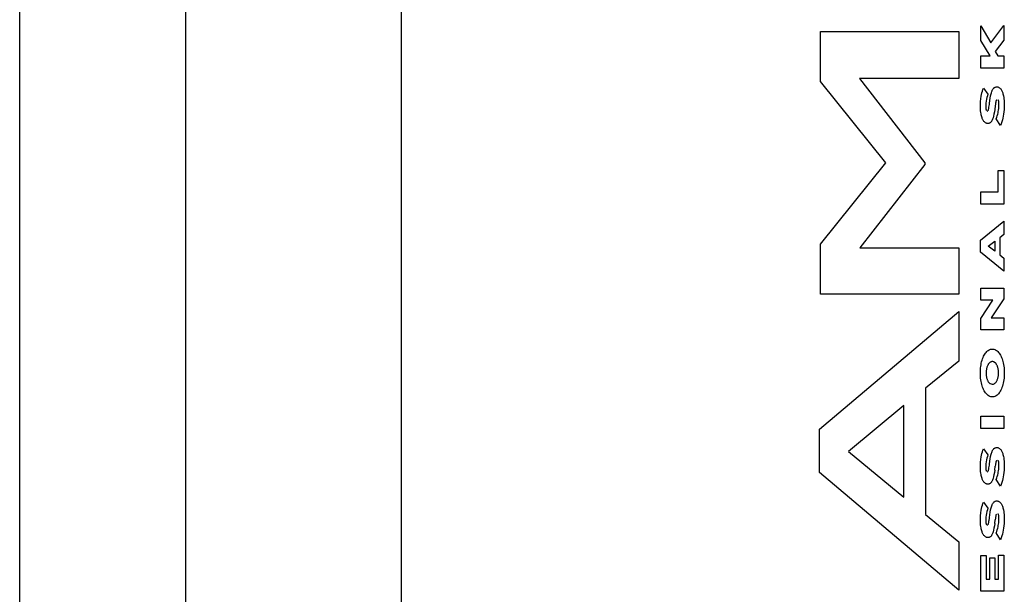
# Model space of a CAD drawing. Units: metres. Extents: x -13.9 to 16.3, y -8.7 to 9.1.
# Drawn here: x 0.4 to 0.6, y -4.7 to -4.5 of the extents above; entities that cross this region are included whole.
import ezdxf

# ---------------------------------------------------------------- set-up
doc = ezdxf.new("R2010")
doc.units = ezdxf.units.M

msp = doc.modelspace()

# ---------------------------------------------------------------- linework, layer by layer
for p, q in [((0.38768, -5.11859), (0.38768, -1.45859)), ((0.42233, -1.45859), (0.42233, -5.11859)), ((0.46754, -5.06859), (0.46754, -1.50859)), ((0.58863, -4.54433), (0.5907, -4.54784)), ((0.58863, -4.54738), (0.58863, -4.54433)), ((0.5907, -4.54784), (0.59345, -4.54421)), ((0.59345, -4.54421), (0.59345, -4.5473)), ((0.5551, -4.54551), (0.58405, -4.54551)), ((0.5551, -4.55596), (0.5551, -4.54551)), ((0.58405, -4.54551), (0.58405, -4.55532)), ((0.59059, -4.55058), (0.58863, -4.54738)), ((0.59345, -4.5473), (0.59166, -4.54964)), ((0.58863, -4.55058), (0.59059, -4.55058)), ((0.58863, -4.55315), (0.58863, -4.55058)), ((0.59166, -4.54964), (0.5922, -4.55058)), ((0.5922, -4.55058), (0.59345, -4.55058)), ((0.59345, -4.55058), (0.59345, -4.55315)), ((0.59345, -4.55315), (0.58863, -4.55315)), ((0.56329, -4.55532), (0.57694, -4.57294)), ((0.58405, -4.55532), (0.56329, -4.55532)), ((0.56879, -4.57294), (0.5551, -4.55596)), ((0.58896, -4.55794), (0.58907, -4.55761)), ((0.58907, -4.55761), (0.58919, -4.5573)), ((0.58919, -4.5573), (0.59013, -4.55859)), ((0.591, -4.55787), (0.59104, -4.55776)), ((0.59104, -4.55776), (0.59109, -4.55766)), ((0.59109, -4.55766), (0.59115, -4.55757)), ((0.59115, -4.55757), (0.59121, -4.55748)), ((0.59121, -4.55748), (0.59127, -4.5574)), ((0.59127, -4.5574), (0.59133, -4.55733)), ((0.59133, -4.55733), (0.59139, -4.55727)), ((0.59139, -4.55727), (0.59146, -4.55721)), ((0.59146, -4.55721), (0.59153, -4.55717)), ((0.59153, -4.55717), (0.5916, -4.55713)), ((0.5916, -4.55713), (0.59167, -4.5571)), ((0.59167, -4.5571), (0.59181, -4.55706)), ((0.59181, -4.55706), (0.59195, -4.55705)), ((0.59195, -4.55705), (0.59208, -4.55706)), ((0.59208, -4.55706), (0.5922, -4.55708)), ((0.5922, -4.55708), (0.59232, -4.55712)), ((0.59232, -4.55712), (0.59243, -4.55718)), ((0.59243, -4.55718), (0.59253, -4.55724)), ((0.59253, -4.55724), (0.59262, -4.55731)), ((0.59262, -4.55731), (0.5927, -4.5574)), ((0.5927, -4.5574), (0.59279, -4.5575)), ((0.59279, -4.5575), (0.59287, -4.55761)), ((0.59287, -4.55761), (0.59294, -4.55773)), ((0.59294, -4.55773), (0.59301, -4.55786)), ((0.58858, -4.56014), (0.58863, -4.55956)), ((0.58863, -4.55956), (0.58871, -4.559)), ((0.58871, -4.559), (0.58878, -4.55863)), ((0.58878, -4.55863), (0.58887, -4.55828)), ((0.58887, -4.55828), (0.58896, -4.55794)), ((0.58983, -4.55965), (0.58975, -4.56006)), ((0.58992, -4.55928), (0.58983, -4.55965)), ((0.59002, -4.55893), (0.58992, -4.55928)), ((0.59013, -4.55859), (0.59002, -4.55893)), ((0.59052, -4.55993), (0.5906, -4.5594)), ((0.5906, -4.5594), (0.59069, -4.55893)), ((0.59069, -4.55893), (0.59079, -4.55848)), ((0.59079, -4.55848), (0.59085, -4.55827)), ((0.59085, -4.55827), (0.59092, -4.55806)), ((0.59092, -4.55806), (0.591, -4.55787)), ((0.59188, -4.55982), (0.59187, -4.55986)), ((0.5919, -4.55979), (0.59188, -4.55982)), ((0.59213, -4.55966), (0.59209, -4.55965)), ((0.59228, -4.55978), (0.59226, -4.55976)), ((0.59229, -4.5598), (0.59228, -4.55978)), ((0.59231, -4.55984), (0.59229, -4.5598)), ((0.59301, -4.55786), (0.59308, -4.558)), ((0.59308, -4.558), (0.59314, -4.55814)), ((0.59314, -4.55814), (0.59321, -4.55833)), ((0.59321, -4.55833), (0.59327, -4.55853)), ((0.59327, -4.55853), (0.59332, -4.55873)), ((0.59332, -4.55873), (0.59337, -4.55894)), ((0.59337, -4.55894), (0.59342, -4.55925)), ((0.59342, -4.55925), (0.59347, -4.55957)), ((0.59347, -4.55957), (0.5935, -4.5599)), ((0.58855, -4.56112), (0.58858, -4.56014)), ((0.58857, -4.56173), (0.58855, -4.56112)), ((0.58859, -4.56206), (0.58857, -4.56173)), ((0.58968, -4.56071), (0.58966, -4.56095)), ((0.58966, -4.56095), (0.58966, -4.56119)), ((0.58966, -4.56119), (0.58968, -4.56156)), ((0.5897, -4.56047), (0.58968, -4.56071)), ((0.58968, -4.56156), (0.58969, -4.56166)), ((0.58969, -4.56166), (0.5897, -4.56173)), ((0.58975, -4.56006), (0.5897, -4.56047)), ((0.5897, -4.56173), (0.58972, -4.56179)), ((0.58972, -4.56179), (0.58974, -4.56186)), ((0.58974, -4.56186), (0.58975, -4.56189)), ((0.59021, -4.5619), (0.59022, -4.56186)), ((0.59022, -4.56186), (0.59025, -4.56178)), ((0.59025, -4.56178), (0.59027, -4.5617)), ((0.59027, -4.5617), (0.59029, -4.56159)), ((0.59029, -4.56159), (0.59032, -4.56146)), ((0.59032, -4.56146), (0.59034, -4.56131)), ((0.59034, -4.56131), (0.59038, -4.56105)), ((0.59038, -4.56105), (0.59042, -4.56074)), ((0.59042, -4.56074), (0.59045, -4.56051)), ((0.59045, -4.56051), (0.59052, -4.55993)), ((0.59155, -4.56176), (0.59148, -4.56227)), ((0.59165, -4.56099), (0.59155, -4.56176)), ((0.59169, -4.56069), (0.59165, -4.56099)), ((0.59173, -4.56044), (0.59169, -4.56069)), ((0.59175, -4.56029), (0.59173, -4.56044)), ((0.59178, -4.56017), (0.59175, -4.56029)), ((0.5918, -4.56006), (0.59178, -4.56017)), ((0.59183, -4.55998), (0.5918, -4.56006)), ((0.59185, -4.5599), (0.59183, -4.55998)), ((0.59187, -4.55986), (0.59185, -4.5599)), ((0.59232, -4.55989), (0.59231, -4.55984)), ((0.59234, -4.55993), (0.59232, -4.55989)), ((0.59235, -4.55997), (0.59234, -4.55993)), ((0.59234, -4.5619), (0.59238, -4.56161)), ((0.59237, -4.56007), (0.59235, -4.55997)), ((0.59239, -4.56016), (0.59237, -4.56007)), ((0.59238, -4.56161), (0.5924, -4.56131)), ((0.5924, -4.56027), (0.59239, -4.56016)), ((0.59241, -4.56038), (0.5924, -4.56027)), ((0.5924, -4.56131), (0.59242, -4.56101)), ((0.59242, -4.56055), (0.59241, -4.56038)), ((0.59242, -4.56071), (0.59242, -4.56055)), ((0.59242, -4.56101), (0.59242, -4.56071)), ((0.5935, -4.56178), (0.59346, -4.56227)), ((0.5935, -4.5599), (0.59352, -4.56035)), ((0.59352, -4.5613), (0.5935, -4.56178)), ((0.59352, -4.56035), (0.59353, -4.5608)), ((0.59353, -4.5608), (0.59352, -4.5613)), ((0.58863, -4.56239), (0.58859, -4.56206)), ((0.58868, -4.56271), (0.58863, -4.56239)), ((0.58872, -4.56292), (0.58868, -4.56271)), ((0.58877, -4.56312), (0.58872, -4.56292)), ((0.58883, -4.56332), (0.58877, -4.56312)), ((0.58889, -4.56351), (0.58883, -4.56332)), ((0.58894, -4.56366), (0.58889, -4.56351)), ((0.589, -4.5638), (0.58894, -4.56366)), ((0.58907, -4.56393), (0.589, -4.5638)), ((0.58914, -4.56405), (0.58907, -4.56393)), ((0.58975, -4.56189), (0.58976, -4.56193)), ((0.58976, -4.56193), (0.58978, -4.56196)), ((0.58978, -4.56196), (0.5898, -4.56199)), ((0.5898, -4.56199), (0.58981, -4.56202)), ((0.58998, -4.56212), (0.59001, -4.56212)), ((0.59001, -4.56212), (0.59003, -4.56211)), ((0.59003, -4.56211), (0.59006, -4.5621)), ((0.59017, -4.56198), (0.59019, -4.56194)), ((0.59019, -4.56194), (0.59021, -4.5619)), ((0.59109, -4.56384), (0.59103, -4.56399)), ((0.59115, -4.56369), (0.59109, -4.56384)), ((0.59121, -4.56352), (0.59115, -4.56369)), ((0.59131, -4.56315), (0.59121, -4.56352)), ((0.59139, -4.56275), (0.59131, -4.56315)), ((0.59148, -4.56227), (0.59139, -4.56275)), ((0.59185, -4.56372), (0.59197, -4.56341)), ((0.59273, -4.56516), (0.59185, -4.56372)), ((0.59197, -4.56341), (0.59208, -4.56308)), ((0.59208, -4.56308), (0.59217, -4.56274)), ((0.59217, -4.56274), (0.59224, -4.56247)), ((0.59224, -4.56247), (0.59229, -4.56219)), ((0.59229, -4.56219), (0.59234, -4.5619)), ((0.59325, -4.56357), (0.59315, -4.56397)), ((0.59333, -4.56316), (0.59325, -4.56357)), ((0.5934, -4.56275), (0.59333, -4.56316)), ((0.59346, -4.56227), (0.5934, -4.56275)), ((0.58921, -4.56417), (0.58914, -4.56405)), ((0.58929, -4.56427), (0.58921, -4.56417)), ((0.58937, -4.56437), (0.58929, -4.56427)), ((0.58945, -4.56445), (0.58937, -4.56437)), ((0.58954, -4.56452), (0.58945, -4.56445)), ((0.58963, -4.56459), (0.58954, -4.56452)), ((0.58972, -4.56464), (0.58963, -4.56459)), ((0.58981, -4.56467), (0.58972, -4.56464)), ((0.5899, -4.5647), (0.58981, -4.56467)), ((0.59, -4.56472), (0.5899, -4.5647)), ((0.59011, -4.56472), (0.59, -4.56472)), ((0.5902, -4.56471), (0.59011, -4.56472)), ((0.59029, -4.5647), (0.5902, -4.56471)), ((0.59039, -4.56467), (0.59029, -4.5647)), ((0.59048, -4.56463), (0.59039, -4.56467)), ((0.59056, -4.56459), (0.59048, -4.56463)), ((0.59063, -4.56454), (0.59056, -4.56459)), ((0.5907, -4.56447), (0.59063, -4.56454)), ((0.59077, -4.5644), (0.5907, -4.56447)), ((0.59084, -4.56432), (0.59077, -4.5644)), ((0.5909, -4.56423), (0.59084, -4.56432)), ((0.59096, -4.56413), (0.5909, -4.56423)), ((0.59103, -4.56399), (0.59096, -4.56413)), ((0.5929, -4.56477), (0.59273, -4.56516)), ((0.59304, -4.56435), (0.5929, -4.56477)), ((0.59315, -4.56397), (0.59304, -4.56435)), ((0.5551, -4.58993), (0.56879, -4.57294)), ((0.57694, -4.57326), (0.56337, -4.59073)), ((0.57694, -4.57294), (0.57694, -4.57326)), ((0.59228, -4.57903), (0.59228, -4.57453)), ((0.59228, -4.57453), (0.59345, -4.57453)), ((0.59345, -4.57453), (0.59345, -4.5816)), ((0.58863, -4.5816), (0.58863, -4.57903)), ((0.58863, -4.57903), (0.59228, -4.57903)), ((0.59345, -4.5816), (0.58863, -4.5816)), ((0.5886, -4.58911), (0.59345, -4.58516)), ((0.59345, -4.58516), (0.59345, -4.58792)), ((0.59345, -4.58792), (0.59259, -4.5886)), ((0.59259, -4.5886), (0.59259, -4.59217)), ((0.5551, -4.60037), (0.5551, -4.58993)), ((0.5886, -4.59159), (0.5886, -4.58911)), ((0.59018, -4.59037), (0.59155, -4.58934)), ((0.59155, -4.59142), (0.59018, -4.59037)), ((0.59155, -4.58934), (0.59155, -4.59142)), ((0.56337, -4.59073), (0.58405, -4.59073)), ((0.58405, -4.59073), (0.58405, -4.60037)), ((0.59345, -4.59555), (0.5886, -4.59159)), ((0.59259, -4.59217), (0.59345, -4.59284)), ((0.59345, -4.59284), (0.59345, -4.59555)), ((0.58405, -4.60037), (0.5551, -4.60037)), ((0.58863, -4.5991), (0.59345, -4.5991)), ((0.58863, -4.60165), (0.58863, -4.5991)), ((0.59345, -4.5991), (0.59345, -4.60135)), ((0.59118, -4.60165), (0.58863, -4.60165)), ((0.58863, -4.60547), (0.59118, -4.60165)), ((0.59345, -4.60135), (0.59081, -4.60532)), ((0.55489, -4.62858), (0.58405, -4.60402)), ((0.58405, -4.60402), (0.58405, -4.61438)), ((0.58863, -4.60787), (0.58863, -4.60547)), ((0.59081, -4.60532), (0.59345, -4.60532)), ((0.59345, -4.60532), (0.59345, -4.60787)), ((0.59345, -4.60787), (0.58863, -4.60787)), ((0.58922, -4.61336), (0.58934, -4.61313)), ((0.58934, -4.61313), (0.58947, -4.61292)), ((0.58947, -4.61292), (0.5896, -4.61272)), ((0.5896, -4.61272), (0.58974, -4.61255)), ((0.58974, -4.61255), (0.58989, -4.61239)), ((0.58989, -4.61239), (0.59004, -4.61225)), ((0.59004, -4.61225), (0.5902, -4.61213)), ((0.5902, -4.61213), (0.59036, -4.61203)), ((0.59036, -4.61203), (0.59052, -4.61196)), ((0.59052, -4.61196), (0.59069, -4.6119)), ((0.59069, -4.6119), (0.59086, -4.61187)), ((0.59086, -4.61187), (0.59104, -4.61186)), ((0.59104, -4.61186), (0.59121, -4.61187)), ((0.59121, -4.61187), (0.59138, -4.6119)), ((0.59138, -4.6119), (0.59155, -4.61196)), ((0.59155, -4.61196), (0.59171, -4.61204)), ((0.59171, -4.61204), (0.59188, -4.61214)), ((0.59188, -4.61214), (0.59204, -4.61226)), ((0.59204, -4.61226), (0.59219, -4.6124)), ((0.59219, -4.6124), (0.59234, -4.61256)), ((0.59234, -4.61256), (0.59248, -4.61274)), ((0.59248, -4.61274), (0.59262, -4.61294)), ((0.59262, -4.61294), (0.59274, -4.61316)), ((0.59274, -4.61316), (0.59286, -4.61339)), ((0.58405, -4.61438), (0.57706, -4.62005)), ((0.58862, -4.61548), (0.58868, -4.61514)), ((0.58868, -4.61514), (0.58874, -4.61482)), ((0.58874, -4.61482), (0.58881, -4.6145)), ((0.58881, -4.6145), (0.5889, -4.6142)), ((0.5889, -4.6142), (0.589, -4.61391)), ((0.589, -4.61391), (0.5891, -4.61363)), ((0.5891, -4.61363), (0.58922, -4.61336)), ((0.59002, -4.61537), (0.58997, -4.61549)), ((0.59008, -4.61525), (0.59002, -4.61537)), ((0.59014, -4.61514), (0.59008, -4.61525)), ((0.5902, -4.61504), (0.59014, -4.61514)), ((0.59027, -4.61493), (0.5902, -4.61504)), ((0.59035, -4.61484), (0.59027, -4.61493)), ((0.59043, -4.61476), (0.59035, -4.61484)), ((0.59051, -4.61469), (0.59043, -4.61476)), ((0.5906, -4.61463), (0.59051, -4.61469)), ((0.59068, -4.61457), (0.5906, -4.61463)), ((0.59077, -4.61454), (0.59068, -4.61457)), ((0.59086, -4.61451), (0.59077, -4.61454)), ((0.59095, -4.61449), (0.59086, -4.61451)), ((0.59104, -4.61449), (0.59095, -4.61449)), ((0.59116, -4.61449), (0.59104, -4.61449)), ((0.59126, -4.61451), (0.59116, -4.61449)), ((0.59165, -4.61474), (0.59126, -4.61451)), ((0.59174, -4.61483), (0.59165, -4.61474)), ((0.59181, -4.61491), (0.59174, -4.61483)), ((0.59187, -4.615), (0.59181, -4.61491)), ((0.59193, -4.61509), (0.59187, -4.615)), ((0.59199, -4.6152), (0.59193, -4.61509)), ((0.59205, -4.61531), (0.59199, -4.6152)), ((0.5921, -4.61543), (0.59205, -4.61531)), ((0.59286, -4.61339), (0.59298, -4.61364)), ((0.59298, -4.61364), (0.59308, -4.61391)), ((0.59308, -4.61391), (0.59317, -4.61418)), ((0.59317, -4.61418), (0.59325, -4.61447)), ((0.59325, -4.61447), (0.59332, -4.61477)), ((0.59332, -4.61477), (0.59339, -4.61511)), ((0.59339, -4.61511), (0.59345, -4.61545)), ((0.58854, -4.6165), (0.58856, -4.61616)), ((0.58854, -4.61721), (0.58854, -4.6165)), ((0.58856, -4.61757), (0.58854, -4.61721)), ((0.58856, -4.61616), (0.58858, -4.61581)), ((0.58858, -4.61581), (0.58862, -4.61548)), ((0.58977, -4.61636), (0.58975, -4.61652)), ((0.58975, -4.61652), (0.58978, -4.61746)), ((0.58979, -4.61621), (0.58977, -4.61636)), ((0.58978, -4.61746), (0.5898, -4.6176)), ((0.58981, -4.61606), (0.58979, -4.61621)), ((0.58984, -4.61591), (0.58981, -4.61606)), ((0.58988, -4.61576), (0.58984, -4.61591)), ((0.58992, -4.61563), (0.58988, -4.61576)), ((0.58997, -4.61549), (0.58992, -4.61563)), ((0.59214, -4.61555), (0.5921, -4.61543)), ((0.59218, -4.61568), (0.59214, -4.61555)), ((0.59222, -4.61581), (0.59218, -4.61568)), ((0.59225, -4.61595), (0.59222, -4.61581)), ((0.59228, -4.6161), (0.59225, -4.61595)), ((0.5923, -4.61624), (0.59228, -4.6161)), ((0.59228, -4.6176), (0.5923, -4.61745)), ((0.59232, -4.61639), (0.5923, -4.61624)), ((0.5923, -4.61745), (0.59232, -4.6173)), ((0.59232, -4.6173), (0.59232, -4.61639)), ((0.59345, -4.61545), (0.59349, -4.6158)), ((0.59349, -4.6158), (0.59352, -4.61616)), ((0.59352, -4.61616), (0.59354, -4.61651)), ((0.59354, -4.61723), (0.59352, -4.61759)), ((0.59354, -4.61651), (0.59355, -4.61687)), ((0.59355, -4.61687), (0.59354, -4.61723)), ((0.58859, -4.61792), (0.58856, -4.61757)), ((0.58863, -4.61827), (0.58859, -4.61792)), ((0.58869, -4.61862), (0.58863, -4.61827)), ((0.58876, -4.61895), (0.58869, -4.61862)), ((0.58883, -4.61925), (0.58876, -4.61895)), ((0.58891, -4.61954), (0.58883, -4.61925)), ((0.5898, -4.6176), (0.58982, -4.61774)), ((0.58982, -4.61774), (0.58985, -4.61788)), ((0.58985, -4.61788), (0.58989, -4.61801)), ((0.58989, -4.61801), (0.58993, -4.61814)), ((0.58993, -4.61814), (0.58997, -4.61826)), ((0.58997, -4.61826), (0.59002, -4.61838)), ((0.59002, -4.61838), (0.59007, -4.61848)), ((0.59007, -4.61848), (0.59013, -4.61859)), ((0.59013, -4.61859), (0.59019, -4.61868)), ((0.59019, -4.61868), (0.59025, -4.61877)), ((0.59025, -4.61877), (0.59031, -4.61885)), ((0.59031, -4.61885), (0.5904, -4.61894)), ((0.5904, -4.61894), (0.5905, -4.61903)), ((0.5905, -4.61903), (0.59059, -4.61909)), ((0.59059, -4.61909), (0.59104, -4.61922)), ((0.59104, -4.61922), (0.59113, -4.61922)), ((0.59113, -4.61922), (0.59123, -4.6192)), ((0.59123, -4.6192), (0.59132, -4.61917)), ((0.59132, -4.61917), (0.59141, -4.61913)), ((0.59141, -4.61913), (0.5915, -4.61908)), ((0.5915, -4.61908), (0.59159, -4.61901)), ((0.59159, -4.61901), (0.59167, -4.61893)), ((0.59167, -4.61893), (0.59175, -4.61885)), ((0.59175, -4.61885), (0.59183, -4.61875)), ((0.59183, -4.61875), (0.59191, -4.61864)), ((0.59191, -4.61864), (0.59197, -4.61853)), ((0.59197, -4.61853), (0.59203, -4.61842)), ((0.59203, -4.61842), (0.59208, -4.6183)), ((0.59208, -4.6183), (0.59213, -4.61817)), ((0.59213, -4.61817), (0.59217, -4.61804)), ((0.59217, -4.61804), (0.59221, -4.6179)), ((0.59221, -4.6179), (0.59225, -4.61775)), ((0.59225, -4.61775), (0.59228, -4.6176)), ((0.59325, -4.61929), (0.59316, -4.6196)), ((0.59333, -4.61897), (0.59325, -4.61929)), ((0.5934, -4.61863), (0.59333, -4.61897)), ((0.59345, -4.61829), (0.5934, -4.61863)), ((0.59349, -4.61794), (0.59345, -4.61829)), ((0.59352, -4.61759), (0.59349, -4.61794)), ((0.57706, -4.62005), (0.57706, -4.64644)), ((0.589, -4.61982), (0.58891, -4.61954)), ((0.58911, -4.62008), (0.589, -4.61982)), ((0.58922, -4.62033), (0.58911, -4.62008)), ((0.58934, -4.62056), (0.58922, -4.62033)), ((0.58947, -4.62078), (0.58934, -4.62056)), ((0.5896, -4.62098), (0.58947, -4.62078)), ((0.58974, -4.62116), (0.5896, -4.62098)), ((0.58989, -4.62132), (0.58974, -4.62116)), ((0.59005, -4.62146), (0.58989, -4.62132)), ((0.5902, -4.62158), (0.59005, -4.62146)), ((0.59037, -4.62168), (0.5902, -4.62158)), ((0.59202, -4.62149), (0.59187, -4.62161)), ((0.59217, -4.62136), (0.59202, -4.62149)), ((0.59231, -4.62121), (0.59217, -4.62136)), ((0.59245, -4.62104), (0.59231, -4.62121)), ((0.59259, -4.62085), (0.59245, -4.62104)), ((0.59271, -4.62064), (0.59259, -4.62085)), ((0.59283, -4.62042), (0.59271, -4.62064)), ((0.59294, -4.62018), (0.59283, -4.62042)), ((0.59305, -4.6199), (0.59294, -4.62018)), ((0.59316, -4.6196), (0.59305, -4.6199)), ((0.57255, -4.62363), (0.56097, -4.63328)), ((0.57255, -4.64285), (0.57255, -4.62363)), ((0.59053, -4.62176), (0.59037, -4.62168)), ((0.5907, -4.62182), (0.59053, -4.62176)), ((0.59087, -4.62185), (0.5907, -4.62182)), ((0.59104, -4.62186), (0.59087, -4.62185)), ((0.59122, -4.62185), (0.59104, -4.62186)), ((0.59138, -4.62182), (0.59122, -4.62185)), ((0.59155, -4.62177), (0.59138, -4.62182)), ((0.59171, -4.6217), (0.59155, -4.62177)), ((0.59187, -4.62161), (0.59171, -4.6217)), ((0.58863, -4.62589), (0.59345, -4.62589)), ((0.58863, -4.62848), (0.58863, -4.62589)), ((0.59345, -4.62589), (0.59345, -4.62848)), ((0.55489, -4.63767), (0.55489, -4.62858)), ((0.59345, -4.62848), (0.58863, -4.62848)), ((0.56097, -4.63328), (0.57255, -4.64285)), ((0.58878, -4.63402), (0.58887, -4.63366)), ((0.58887, -4.63366), (0.58896, -4.63332)), ((0.58896, -4.63332), (0.58907, -4.633)), ((0.58907, -4.633), (0.58919, -4.63269)), ((0.58919, -4.63269), (0.59013, -4.63397)), ((0.59069, -4.63432), (0.59079, -4.63386)), ((0.59079, -4.63386), (0.59085, -4.63365)), ((0.59085, -4.63365), (0.59092, -4.63345)), ((0.59092, -4.63345), (0.591, -4.63326)), ((0.591, -4.63326), (0.59104, -4.63315)), ((0.59104, -4.63315), (0.59109, -4.63305)), ((0.59109, -4.63305), (0.59115, -4.63295)), ((0.59115, -4.63295), (0.59121, -4.63287)), ((0.59121, -4.63287), (0.59127, -4.63279)), ((0.59127, -4.63279), (0.59133, -4.63272)), ((0.59133, -4.63272), (0.59139, -4.63265)), ((0.59139, -4.63265), (0.59146, -4.6326)), ((0.59146, -4.6326), (0.59153, -4.63255)), ((0.59153, -4.63255), (0.5916, -4.63251)), ((0.5916, -4.63251), (0.59167, -4.63248)), ((0.59167, -4.63248), (0.59181, -4.63245)), ((0.59181, -4.63245), (0.59196, -4.63243)), ((0.59196, -4.63243), (0.59208, -4.63244)), ((0.59208, -4.63244), (0.5922, -4.63247)), ((0.5922, -4.63247), (0.59232, -4.63251)), ((0.59232, -4.63251), (0.59243, -4.63256)), ((0.59243, -4.63256), (0.59253, -4.63263)), ((0.59253, -4.63263), (0.59262, -4.6327)), ((0.59262, -4.6327), (0.5927, -4.63278)), ((0.5927, -4.63278), (0.59279, -4.63288)), ((0.59279, -4.63288), (0.59287, -4.63299)), ((0.59287, -4.63299), (0.59294, -4.63311)), ((0.59294, -4.63311), (0.59301, -4.63324)), ((0.59301, -4.63324), (0.59308, -4.63338)), ((0.59308, -4.63338), (0.59314, -4.63353)), ((0.59314, -4.63353), (0.59321, -4.63371)), ((0.59321, -4.63371), (0.59327, -4.63391)), ((0.59327, -4.63391), (0.59332, -4.63411)), ((0.58855, -4.63651), (0.58858, -4.63552)), ((0.58858, -4.63552), (0.58863, -4.63494)), ((0.58863, -4.63494), (0.58871, -4.63438)), ((0.58871, -4.63438), (0.58878, -4.63402)), ((0.5897, -4.63586), (0.58968, -4.63609)), ((0.58975, -4.63544), (0.5897, -4.63586)), ((0.58983, -4.63503), (0.58975, -4.63544)), ((0.58992, -4.63467), (0.58983, -4.63503)), ((0.59002, -4.63431), (0.58992, -4.63467)), ((0.59013, -4.63397), (0.59002, -4.63431)), ((0.59042, -4.63613), (0.59045, -4.6359)), ((0.59045, -4.6359), (0.59052, -4.63532)), ((0.59052, -4.63532), (0.5906, -4.63478)), ((0.5906, -4.63478), (0.59069, -4.63432)), ((0.59173, -4.63582), (0.59169, -4.63608)), ((0.59175, -4.63568), (0.59173, -4.63582)), ((0.59178, -4.63555), (0.59175, -4.63568)), ((0.5918, -4.63544), (0.59178, -4.63555)), ((0.59183, -4.63536), (0.5918, -4.63544)), ((0.59185, -4.63528), (0.59183, -4.63536)), ((0.59187, -4.63524), (0.59185, -4.63528)), ((0.59188, -4.6352), (0.59187, -4.63524)), ((0.5919, -4.63517), (0.59188, -4.6352)), ((0.59213, -4.63504), (0.59209, -4.63503)), ((0.59228, -4.63516), (0.59226, -4.63514)), ((0.59229, -4.63519), (0.59228, -4.63516)), ((0.59231, -4.63523), (0.59229, -4.63519)), ((0.59232, -4.63527), (0.59231, -4.63523)), ((0.59234, -4.63531), (0.59232, -4.63527)), ((0.59235, -4.63536), (0.59234, -4.63531)), ((0.59237, -4.63545), (0.59235, -4.63536)), ((0.59239, -4.63554), (0.59237, -4.63545)), ((0.5924, -4.63565), (0.59239, -4.63554)), ((0.59241, -4.63577), (0.5924, -4.63565)), ((0.59242, -4.63593), (0.59241, -4.63577)), ((0.59242, -4.63609), (0.59242, -4.63593)), ((0.59332, -4.63411), (0.59337, -4.63432)), ((0.59337, -4.63432), (0.59342, -4.63463)), ((0.59342, -4.63463), (0.59347, -4.63496)), ((0.59347, -4.63496), (0.5935, -4.63528)), ((0.5935, -4.63528), (0.59352, -4.63574)), ((0.59352, -4.63574), (0.59353, -4.63619)), ((0.58405, -4.66223), (0.55489, -4.63767)), ((0.58857, -4.63711), (0.58855, -4.63651)), ((0.58859, -4.63744), (0.58857, -4.63711)), ((0.58863, -4.63777), (0.58859, -4.63744)), ((0.58868, -4.63809), (0.58863, -4.63777)), ((0.58968, -4.63609), (0.58966, -4.63633)), ((0.58966, -4.63633), (0.58966, -4.63657)), ((0.58966, -4.63657), (0.58966, -4.63671)), ((0.58966, -4.63671), (0.58967, -4.63684)), ((0.58967, -4.63684), (0.58968, -4.63694)), ((0.58968, -4.63694), (0.58969, -4.63704)), ((0.58969, -4.63704), (0.5897, -4.63711)), ((0.5897, -4.63711), (0.58972, -4.63718)), ((0.58972, -4.63718), (0.58974, -4.63724)), ((0.58974, -4.63724), (0.58975, -4.63728)), ((0.58975, -4.63728), (0.58976, -4.63731)), ((0.58976, -4.63731), (0.58978, -4.63734)), ((0.58978, -4.63734), (0.5898, -4.63737)), ((0.5898, -4.63737), (0.58981, -4.6374)), ((0.58998, -4.6375), (0.59001, -4.6375)), ((0.59001, -4.6375), (0.59003, -4.63749)), ((0.59003, -4.63749), (0.59006, -4.63748)), ((0.59017, -4.63736), (0.59019, -4.63733)), ((0.59019, -4.63733), (0.59021, -4.63729)), ((0.59021, -4.63729), (0.59022, -4.63724)), ((0.59022, -4.63724), (0.59025, -4.63717)), ((0.59025, -4.63717), (0.59027, -4.63708)), ((0.59027, -4.63708), (0.59029, -4.63697)), ((0.59029, -4.63697), (0.59032, -4.63684)), ((0.59032, -4.63684), (0.59034, -4.63669)), ((0.59034, -4.63669), (0.59038, -4.63643)), ((0.59038, -4.63643), (0.59042, -4.63613)), ((0.59148, -4.63766), (0.59139, -4.63814)), ((0.59155, -4.63714), (0.59148, -4.63766)), ((0.59155, -4.63714), (0.59165, -4.63637)), ((0.59169, -4.63608), (0.59165, -4.63637)), ((0.59217, -4.63813), (0.59224, -4.63785)), ((0.59224, -4.63785), (0.59229, -4.63757)), ((0.59229, -4.63757), (0.59234, -4.63729)), ((0.59234, -4.63729), (0.59238, -4.63699)), ((0.59238, -4.63699), (0.5924, -4.6367)), ((0.5924, -4.6367), (0.59242, -4.6364)), ((0.59242, -4.6364), (0.59242, -4.63609)), ((0.59346, -4.63765), (0.5934, -4.63813)), ((0.5935, -4.63717), (0.59346, -4.63765)), ((0.59352, -4.63668), (0.5935, -4.63717)), ((0.59353, -4.63619), (0.59352, -4.63668)), ((0.58872, -4.6383), (0.58868, -4.63809)), ((0.58877, -4.63851), (0.58872, -4.6383)), ((0.58883, -4.6387), (0.58877, -4.63851)), ((0.58889, -4.63889), (0.58883, -4.6387)), ((0.58894, -4.63904), (0.58889, -4.63889)), ((0.589, -4.63918), (0.58894, -4.63904)), ((0.58907, -4.63931), (0.589, -4.63918)), ((0.58914, -4.63944), (0.58907, -4.63931)), ((0.58921, -4.63955), (0.58914, -4.63944)), ((0.58929, -4.63966), (0.58921, -4.63955)), ((0.58937, -4.63975), (0.58929, -4.63966)), ((0.58945, -4.63983), (0.58937, -4.63975)), ((0.58954, -4.63991), (0.58945, -4.63983)), ((0.58963, -4.63997), (0.58954, -4.63991)), ((0.58972, -4.64002), (0.58963, -4.63997)), ((0.58981, -4.64006), (0.58972, -4.64002)), ((0.5899, -4.64008), (0.58981, -4.64006)), ((0.59, -4.6401), (0.5899, -4.64008)), ((0.59009, -4.6401), (0.59, -4.6401)), ((0.5902, -4.6401), (0.59009, -4.6401)), ((0.59029, -4.64008), (0.5902, -4.6401)), ((0.59039, -4.64005), (0.59029, -4.64008)), ((0.59048, -4.64001), (0.59039, -4.64005)), ((0.59056, -4.63997), (0.59048, -4.64001)), ((0.59063, -4.63992), (0.59056, -4.63997)), ((0.5907, -4.63986), (0.59063, -4.63992)), ((0.59077, -4.63978), (0.5907, -4.63986)), ((0.59084, -4.6397), (0.59077, -4.63978)), ((0.5909, -4.63961), (0.59084, -4.6397)), ((0.59096, -4.63951), (0.5909, -4.63961)), ((0.59103, -4.63938), (0.59096, -4.63951)), ((0.59109, -4.63923), (0.59103, -4.63938)), ((0.59115, -4.63907), (0.59109, -4.63923)), ((0.59121, -4.63891), (0.59115, -4.63907)), ((0.59131, -4.63853), (0.59121, -4.63891)), ((0.59139, -4.63814), (0.59131, -4.63853)), ((0.59185, -4.63911), (0.59197, -4.63879)), ((0.59273, -4.64054), (0.59185, -4.63911)), ((0.59197, -4.63879), (0.59208, -4.63847)), ((0.59208, -4.63847), (0.59217, -4.63813)), ((0.59304, -4.63973), (0.5929, -4.64015)), ((0.59315, -4.63935), (0.59304, -4.63973)), ((0.59325, -4.63896), (0.59315, -4.63935)), ((0.59333, -4.63855), (0.59325, -4.63896)), ((0.5934, -4.63813), (0.59333, -4.63855)), ((0.5929, -4.64015), (0.59273, -4.64054)), ((0.58896, -4.64449), (0.58907, -4.64417)), ((0.58907, -4.64417), (0.58919, -4.64385)), ((0.58919, -4.64385), (0.59013, -4.64514)), ((0.59104, -4.64432), (0.59109, -4.64422)), ((0.59109, -4.64422), (0.59115, -4.64412)), ((0.59115, -4.64412), (0.59121, -4.64404)), ((0.59121, -4.64404), (0.59127, -4.64396)), ((0.59127, -4.64396), (0.59133, -4.64388)), ((0.59133, -4.64388), (0.59139, -4.64382)), ((0.59139, -4.64382), (0.59146, -4.64376)), ((0.59146, -4.64376), (0.59153, -4.64372)), ((0.59153, -4.64372), (0.5916, -4.64368)), ((0.5916, -4.64368), (0.59167, -4.64365)), ((0.59167, -4.64365), (0.59181, -4.64361)), ((0.59181, -4.64361), (0.59196, -4.6436)), ((0.59196, -4.6436), (0.59208, -4.64361)), ((0.59208, -4.64361), (0.5922, -4.64363)), ((0.5922, -4.64363), (0.59232, -4.64367)), ((0.59232, -4.64367), (0.59243, -4.64373)), ((0.59243, -4.64373), (0.59253, -4.64379)), ((0.59253, -4.64379), (0.59262, -4.64387)), ((0.59262, -4.64387), (0.5927, -4.64395)), ((0.5927, -4.64395), (0.59279, -4.64405)), ((0.59279, -4.64405), (0.59287, -4.64416)), ((0.59287, -4.64416), (0.59294, -4.64428)), ((0.58858, -4.64669), (0.58863, -4.64611)), ((0.58863, -4.64611), (0.58871, -4.64555)), ((0.58871, -4.64555), (0.58878, -4.64519)), ((0.58878, -4.64519), (0.58887, -4.64483)), ((0.58887, -4.64483), (0.58896, -4.64449)), ((0.58983, -4.6462), (0.58975, -4.64661)), ((0.58992, -4.64583), (0.58983, -4.6462)), ((0.59002, -4.64548), (0.58992, -4.64583)), ((0.59013, -4.64514), (0.59002, -4.64548)), ((0.59052, -4.64649), (0.5906, -4.64595)), ((0.5906, -4.64595), (0.59069, -4.64548)), ((0.59069, -4.64548), (0.59079, -4.64503)), ((0.59079, -4.64503), (0.59085, -4.64482)), ((0.59085, -4.64482), (0.59092, -4.64462)), ((0.59092, -4.64462), (0.591, -4.64442)), ((0.591, -4.64442), (0.59104, -4.64432)), ((0.59213, -4.64621), (0.59209, -4.6462)), ((0.59294, -4.64428), (0.59301, -4.64441)), ((0.59301, -4.64441), (0.59308, -4.64455)), ((0.59308, -4.64455), (0.59314, -4.6447)), ((0.59314, -4.6447), (0.59321, -4.64488)), ((0.59321, -4.64488), (0.59327, -4.64508)), ((0.59327, -4.64508), (0.59332, -4.64528)), ((0.59332, -4.64528), (0.59337, -4.64549)), ((0.59337, -4.64549), (0.59342, -4.6458)), ((0.59342, -4.6458), (0.59347, -4.64612)), ((0.59347, -4.64612), (0.5935, -4.64645)), ((0.57706, -4.64644), (0.58405, -4.65218)), ((0.58855, -4.64767), (0.58858, -4.64669)), ((0.58857, -4.64828), (0.58855, -4.64767)), ((0.58859, -4.64861), (0.58857, -4.64828)), ((0.58968, -4.64726), (0.58966, -4.6475)), ((0.58966, -4.6475), (0.58966, -4.64774)), ((0.58966, -4.64774), (0.58966, -4.64788)), ((0.58966, -4.64788), (0.58967, -4.64801)), ((0.58967, -4.64801), (0.58968, -4.64811)), ((0.5897, -4.64703), (0.58968, -4.64726)), ((0.58968, -4.64811), (0.58969, -4.64821)), ((0.58969, -4.64821), (0.5897, -4.64828)), ((0.58975, -4.64661), (0.5897, -4.64703)), ((0.5897, -4.64828), (0.58972, -4.64835)), ((0.58972, -4.64835), (0.58974, -4.64841)), ((0.59022, -4.64841), (0.59025, -4.64833)), ((0.59025, -4.64833), (0.59027, -4.64825)), ((0.59027, -4.64825), (0.59029, -4.64814)), ((0.59029, -4.64814), (0.59032, -4.64801)), ((0.59032, -4.64801), (0.59034, -4.64786)), ((0.59034, -4.64786), (0.59038, -4.6476)), ((0.59038, -4.6476), (0.59042, -4.64729)), ((0.59042, -4.64729), (0.59045, -4.64706)), ((0.59045, -4.64706), (0.59052, -4.64649)), ((0.59155, -4.64831), (0.59148, -4.64882)), ((0.59155, -4.64831), (0.59165, -4.64754)), ((0.59169, -4.64724), (0.59165, -4.64754)), ((0.59173, -4.64699), (0.59169, -4.64724)), ((0.59175, -4.64685), (0.59173, -4.64699)), ((0.59178, -4.64672), (0.59175, -4.64685)), ((0.5918, -4.64661), (0.59178, -4.64672)), ((0.59183, -4.64653), (0.5918, -4.64661)), ((0.59185, -4.64645), (0.59183, -4.64653)), ((0.59187, -4.64641), (0.59185, -4.64645)), ((0.59188, -4.64637), (0.59187, -4.64641)), ((0.5919, -4.64634), (0.59188, -4.64637)), ((0.59228, -4.64633), (0.59226, -4.64631)), ((0.59229, -4.64636), (0.59228, -4.64633)), ((0.59231, -4.6464), (0.59229, -4.64636)), ((0.59232, -4.64644), (0.59231, -4.6464)), ((0.59234, -4.64648), (0.59232, -4.64644)), ((0.59235, -4.64653), (0.59234, -4.64648)), ((0.59234, -4.64845), (0.59238, -4.64816)), ((0.59237, -4.64662), (0.59235, -4.64653)), ((0.59239, -4.64671), (0.59237, -4.64662)), ((0.59238, -4.64816), (0.5924, -4.64786)), ((0.5924, -4.64682), (0.59239, -4.64671)), ((0.59241, -4.64694), (0.5924, -4.64682)), ((0.5924, -4.64786), (0.59242, -4.64756)), ((0.59242, -4.6471), (0.59241, -4.64694)), ((0.59242, -4.64726), (0.59242, -4.6471)), ((0.59242, -4.64756), (0.59242, -4.64726)), ((0.5935, -4.64834), (0.59346, -4.64882)), ((0.5935, -4.64645), (0.59352, -4.6469)), ((0.59352, -4.64785), (0.5935, -4.64834)), ((0.59352, -4.6469), (0.59353, -4.64736)), ((0.59353, -4.64736), (0.59352, -4.64785)), ((0.58863, -4.64894), (0.58859, -4.64861)), ((0.58868, -4.64926), (0.58863, -4.64894)), ((0.58872, -4.64947), (0.58868, -4.64926)), ((0.58877, -4.64967), (0.58872, -4.64947)), ((0.58883, -4.64987), (0.58877, -4.64967)), ((0.58889, -4.65006), (0.58883, -4.64987)), ((0.58894, -4.65021), (0.58889, -4.65006)), ((0.589, -4.65035), (0.58894, -4.65021)), ((0.58907, -4.65048), (0.589, -4.65035)), ((0.58974, -4.64841), (0.58975, -4.64844)), ((0.58975, -4.64844), (0.58976, -4.64848)), ((0.58976, -4.64848), (0.58978, -4.64851)), ((0.58978, -4.64851), (0.5898, -4.64854)), ((0.5898, -4.64854), (0.58981, -4.64857)), ((0.58998, -4.64867), (0.59001, -4.64867)), ((0.59001, -4.64867), (0.59003, -4.64866)), ((0.59003, -4.64866), (0.59006, -4.64865)), ((0.59017, -4.64853), (0.59019, -4.64849)), ((0.59019, -4.64849), (0.59021, -4.64845)), ((0.59021, -4.64845), (0.59022, -4.64841)), ((0.59109, -4.6504), (0.59103, -4.65054)), ((0.59115, -4.65024), (0.59109, -4.6504)), ((0.59121, -4.65008), (0.59115, -4.65024)), ((0.59131, -4.6497), (0.59121, -4.65008)), ((0.59139, -4.6493), (0.59131, -4.6497)), ((0.59148, -4.64882), (0.59139, -4.6493)), ((0.59185, -4.65027), (0.59197, -4.64996)), ((0.59273, -4.65171), (0.59185, -4.65027)), ((0.59197, -4.64996), (0.59208, -4.64964)), ((0.59208, -4.64964), (0.59217, -4.6493)), ((0.59217, -4.6493), (0.59224, -4.64902)), ((0.59224, -4.64902), (0.59229, -4.64874)), ((0.59229, -4.64874), (0.59234, -4.64845)), ((0.59325, -4.65012), (0.59315, -4.65052)), ((0.59333, -4.64972), (0.59325, -4.65012)), ((0.5934, -4.6493), (0.59333, -4.64972)), ((0.59346, -4.64882), (0.5934, -4.6493)), ((0.58405, -4.65218), (0.58405, -4.66223)), ((0.58914, -4.65061), (0.58907, -4.65048)), ((0.58921, -4.65072), (0.58914, -4.65061)), ((0.58929, -4.65082), (0.58921, -4.65072)), ((0.58937, -4.65092), (0.58929, -4.65082)), ((0.58945, -4.651), (0.58937, -4.65092)), ((0.58954, -4.65108), (0.58945, -4.651)), ((0.58963, -4.65114), (0.58954, -4.65108)), ((0.58972, -4.65119), (0.58963, -4.65114)), ((0.58981, -4.65123), (0.58972, -4.65119)), ((0.5899, -4.65125), (0.58981, -4.65123)), ((0.59, -4.65127), (0.5899, -4.65125)), ((0.59009, -4.65127), (0.59, -4.65127)), ((0.5902, -4.65127), (0.59009, -4.65127)), ((0.59029, -4.65125), (0.5902, -4.65127)), ((0.59039, -4.65122), (0.59029, -4.65125)), ((0.59048, -4.65118), (0.59039, -4.65122)), ((0.59056, -4.65114), (0.59048, -4.65118)), ((0.59063, -4.65109), (0.59056, -4.65114)), ((0.5907, -4.65103), (0.59063, -4.65109)), ((0.59077, -4.65095), (0.5907, -4.65103)), ((0.59084, -4.65087), (0.59077, -4.65095)), ((0.5909, -4.65078), (0.59084, -4.65087)), ((0.59096, -4.65068), (0.5909, -4.65078)), ((0.59103, -4.65054), (0.59096, -4.65068)), ((0.5929, -4.65132), (0.59273, -4.65171)), ((0.59304, -4.6509), (0.5929, -4.65132)), ((0.59315, -4.65052), (0.59304, -4.6509)), ((0.58863, -4.65504), (0.58977, -4.65504)), ((0.58863, -4.6625), (0.58863, -4.65504)), ((0.58977, -4.65504), (0.58977, -4.65996)), ((0.5905, -4.65996), (0.5905, -4.6555)), ((0.5905, -4.6555), (0.59155, -4.6555)), ((0.59155, -4.6555), (0.59155, -4.65996)), ((0.59231, -4.65996), (0.59231, -4.65497)), ((0.59231, -4.65497), (0.59345, -4.65497)), ((0.59345, -4.65497), (0.59345, -4.6625)), ((0.58977, -4.65996), (0.5905, -4.65996)), ((0.59155, -4.65996), (0.59231, -4.65996)), ((0.59345, -4.6625), (0.58863, -4.6625))]:
    msp.add_line(p, q)

doc.saveas('drawing.dxf')
